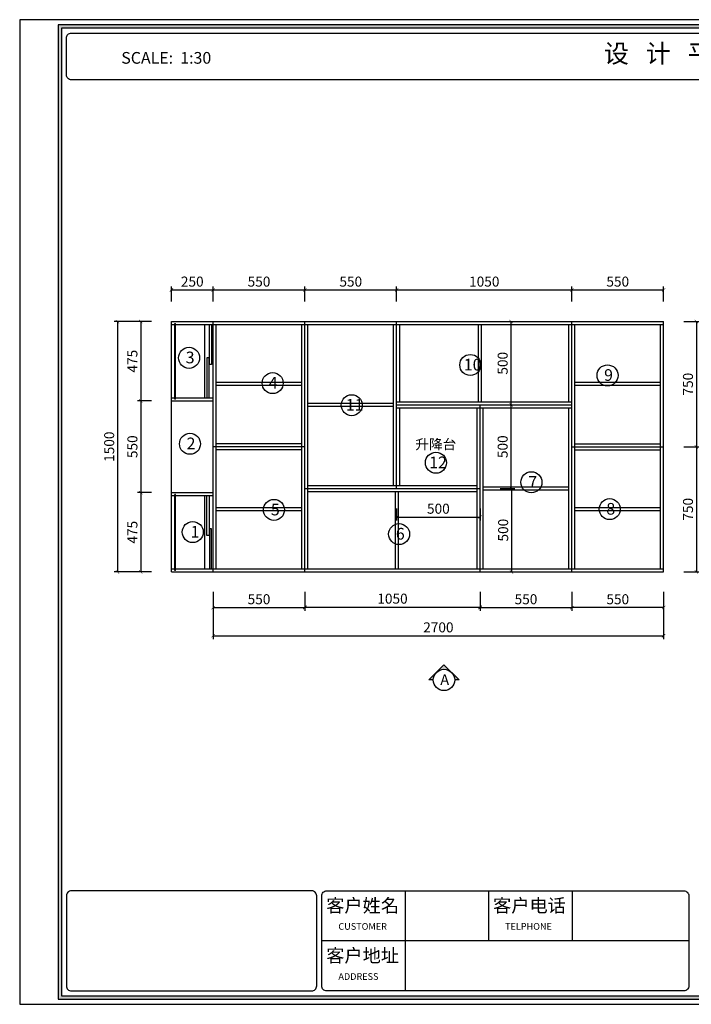
# Model space of a CAD drawing. Extents: x -121120 to -93079, y -104170 to -98270.
# Drawn here: x -111374 to -107349, y -104170 to -98270 of the extents above; entities that cross this region are included whole.
import ezdxf

# ---------------------------------------------------------------- set-up
doc = ezdxf.new("R2010")
doc.units = 0
doc.header["$LTSCALE"] = 2
doc.header["$MEASUREMENT"] = 0
doc.layers.get('0').update_dxf_attribs({"linetype": 'CONTINUOUS'})
doc.layers.get('Defpoints').update_dxf_attribs({"linetype": 'CONTINUOUS'})
doc.layers.add('标注', color=7, linetype='CONTINUOUS', lineweight=25)
doc.styles.add('EN', font='dutchi.ttf')
doc.styles.add('宋字', font='txt')
doc.styles.add('标注', font='txt', dxfattribs={"height": 60})
doc.styles.add('黑字', font='simhei.ttf')
doc.dimstyles.new('立面上', dxfattribs={"dimtxt": 60, "dimasz": 20, "dimexe": 20, "dimexo": 120, "dimgap": 20, "dimtad": 1, "dimdec": 0, "dimdsep": 46, "dimtxsty": '标注', "dimblk": 'ARCHTICK', "dimcen": 2.5, "dimadec": 0, "dimazin": 0, "dimtfac": 1, "dimtdec": 0, "dimtmove": 0, "dimatfit": 3, "dimldrblk": 'ARCHTICK', "dimfxl": 1, "dimtolj": 1, "dimtzin": 0, "dimarcsym": 0})

# ---------------------------------------------------------------- blocks, each defined once
blk = doc.blocks.new('_ArchTick')
at = {"color": 0, "linetype": 'ByBlock', "const_width": 0.15}
blk.add_lwpolyline([(-0.5, -0.5), (0.5, 0.5)], dxfattribs=at)
blk = doc.blocks.new('*D63')
at = {"layer": 'Defpoints', "color": 0, "transparency": 16777216}
for p in [(-110215.2, -101578.8), (-109665.2, -101578.8), (-109665.2, -101792.7)]:
    blk.add_point(p, dxfattribs=at)
at = {"layer": '标注', "color": 0, "lineweight": -2, "transparency": 16777216}
for p, q in [((-110215.2, -101698.8), (-110215.2, -101812.7)), ((-109665.2, -101698.8), (-109665.2, -101812.7)), ((-110215.2, -101792.7), (-109665.2, -101792.7))]:
    blk.add_line(p, q, dxfattribs=at)
at = {"layer": '标注', "color": 0, "lineweight": -2, "transparency": 16777216, "xscale": 20, "yscale": 20, "zscale": 20, "rotation": 180}
blk.add_blockref('_ArchTick', (-110215.2, -101792.7), dxfattribs=at)
at = {"layer": '标注', "color": 0, "lineweight": -2, "transparency": 16777216, "xscale": 20, "yscale": 20, "zscale": 20}
blk.add_blockref('_ArchTick', (-109665.2, -101792.7), dxfattribs=at)
at = {"layer": '标注', "color": 1, "transparency": 16777216, "insert": (-109940.2, -101742.7), "char_height": 60, "attachment_point": 5, "style": '标注'}
blk.add_mtext('\\A1;550', dxfattribs=at)
blk = doc.blocks.new('*D64')
at = {"layer": 'Defpoints', "color": 0, "transparency": 16777216}
for p in [(-110215.2, -101578.8), (-107515.2, -101578.8), (-107515.2, -101961.2)]:
    blk.add_point(p, dxfattribs=at)
at = {"layer": '标注', "color": 0, "lineweight": -2, "transparency": 16777216}
for p, q in [((-110215.2, -101698.8), (-110215.2, -101981.2)), ((-107515.2, -101698.8), (-107515.2, -101981.2)), ((-110215.2, -101961.2), (-107515.2, -101961.2))]:
    blk.add_line(p, q, dxfattribs=at)
at = {"layer": '标注', "color": 0, "lineweight": -2, "transparency": 16777216, "xscale": 20, "yscale": 20, "zscale": 20, "rotation": 180}
blk.add_blockref('_ArchTick', (-110215.2, -101961.2), dxfattribs=at)
at = {"layer": '标注', "color": 0, "lineweight": -2, "transparency": 16777216, "xscale": 20, "yscale": 20, "zscale": 20}
blk.add_blockref('_ArchTick', (-107515.2, -101961.2), dxfattribs=at)
at = {"layer": '标注', "color": 1, "transparency": 16777216, "insert": (-108865.2, -101911.2), "char_height": 60, "attachment_point": 5, "style": '标注'}
blk.add_mtext('\\A1;2700', dxfattribs=at)
blk = doc.blocks.new('*D65')
at = {"layer": 'Defpoints', "color": 0, "transparency": 16777216}
for p in [(-109665.2, -101578.8), (-108615.2, -101578.8), (-108615.2, -101789.3)]:
    blk.add_point(p, dxfattribs=at)
at = {"layer": '标注', "color": 0, "lineweight": -2, "transparency": 16777216}
for p, q in [((-109665.2, -101698.8), (-109665.2, -101809.3)), ((-108615.2, -101698.8), (-108615.2, -101809.3)), ((-109665.2, -101789.3), (-108615.2, -101789.3))]:
    blk.add_line(p, q, dxfattribs=at)
at = {"layer": '标注', "color": 0, "lineweight": -2, "transparency": 16777216, "xscale": 20, "yscale": 20, "zscale": 20, "rotation": 180}
blk.add_blockref('_ArchTick', (-109665.2, -101789.3), dxfattribs=at)
at = {"layer": '标注', "color": 0, "lineweight": -2, "transparency": 16777216, "xscale": 20, "yscale": 20, "zscale": 20}
blk.add_blockref('_ArchTick', (-108615.2, -101789.3), dxfattribs=at)
at = {"layer": '标注', "color": 1, "transparency": 16777216, "insert": (-109140.2, -101739.3), "char_height": 60, "attachment_point": 5, "style": '标注'}
blk.add_mtext('\\A1;1050', dxfattribs=at)
blk = doc.blocks.new('*D66')
at = {"layer": 'Defpoints', "color": 0, "transparency": 16777216}
for p in [(-108065.2, -101578.8), (-107515.2, -101578.8), (-108065.2, -101792.7)]:
    blk.add_point(p, dxfattribs=at)
at = {"layer": '标注', "color": 0, "lineweight": -2, "transparency": 16777216}
for p, q in [((-108065.2, -101698.8), (-108065.2, -101812.7)), ((-107515.2, -101698.8), (-107515.2, -101812.7)), ((-107515.2, -101792.7), (-108065.2, -101792.7))]:
    blk.add_line(p, q, dxfattribs=at)
at = {"layer": '标注', "color": 0, "lineweight": -2, "transparency": 16777216, "xscale": 20, "yscale": 20, "zscale": 20, "rotation": 180}
blk.add_blockref('_ArchTick', (-108065.2, -101792.7), dxfattribs=at)
at = {"layer": '标注', "color": 0, "lineweight": -2, "transparency": 16777216, "xscale": 20, "yscale": 20, "zscale": 20}
blk.add_blockref('_ArchTick', (-107515.2, -101792.7), dxfattribs=at)
at = {"layer": '标注', "color": 1, "transparency": 16777216, "insert": (-107790.2, -101742.7), "char_height": 60, "attachment_point": 5, "style": '标注'}
blk.add_mtext('\\A1;550', dxfattribs=at)
blk = doc.blocks.new('*D67')
at = {"layer": 'Defpoints', "color": 0, "transparency": 16777216}
for p in [(-108615.2, -101578.8), (-108065.2, -101578.8), (-108065.2, -101792.7)]:
    blk.add_point(p, dxfattribs=at)
at = {"layer": '标注', "color": 0, "lineweight": -2, "transparency": 16777216}
for p, q in [((-108615.2, -101698.8), (-108615.2, -101812.7)), ((-108065.2, -101698.8), (-108065.2, -101812.7)), ((-108615.2, -101792.7), (-108065.2, -101792.7))]:
    blk.add_line(p, q, dxfattribs=at)
at = {"layer": '标注', "color": 0, "lineweight": -2, "transparency": 16777216, "xscale": 20, "yscale": 20, "zscale": 20, "rotation": 180}
blk.add_blockref('_ArchTick', (-108615.2, -101792.7), dxfattribs=at)
at = {"layer": '标注', "color": 0, "lineweight": -2, "transparency": 16777216, "xscale": 20, "yscale": 20, "zscale": 20}
blk.add_blockref('_ArchTick', (-108065.2, -101792.7), dxfattribs=at)
at = {"layer": '标注', "color": 1, "transparency": 16777216, "insert": (-108340.2, -101742.7), "char_height": 60, "attachment_point": 5, "style": '标注'}
blk.add_mtext('\\A1;550', dxfattribs=at)
blk = doc.blocks.new('*D68')
at = {"layer": 'Defpoints', "color": 0, "transparency": 16777216}
for p in [(-107515.2, -100078.8), (-107515.2, -100828.8), (-107319.3, -100828.8)]:
    blk.add_point(p, dxfattribs=at)
at = {"layer": '标注', "color": 0, "lineweight": -2, "transparency": 16777216}
for p, q in [((-107395.2, -100078.8), (-107299.3, -100078.8)), ((-107319.3, -100078.8), (-107319.3, -100828.8)), ((-107395.2, -100828.8), (-107299.3, -100828.8))]:
    blk.add_line(p, q, dxfattribs=at)
at = {"layer": '标注', "color": 0, "lineweight": -2, "transparency": 16777216, "xscale": 20, "yscale": 20, "zscale": 20}
for p, rotation in [((-107319.3, -100078.8), 90), ((-107319.3, -100828.8), 270)]:
    blk.add_blockref('_ArchTick', p, dxfattribs=dict(at, rotation=rotation))
at = {"layer": '标注', "color": 1, "transparency": 16777216, "insert": (-107369.3, -100453.8), "char_height": 60, "attachment_point": 5, "rotation": 90, "style": '标注'}
blk.add_mtext('\\A1;750', dxfattribs=at)
blk = doc.blocks.new('*D69')
at = {"layer": 'Defpoints', "color": 0, "transparency": 16777216}
for p in [(-107515.2, -100828.8), (-107515.2, -101578.8), (-107319.3, -101578.8)]:
    blk.add_point(p, dxfattribs=at)
at = {"layer": '标注', "color": 0, "lineweight": -2, "transparency": 16777216}
for p, q in [((-107395.2, -100828.8), (-107299.3, -100828.8)), ((-107319.3, -100828.8), (-107319.3, -101578.8)), ((-107395.2, -101578.8), (-107299.3, -101578.8))]:
    blk.add_line(p, q, dxfattribs=at)
at = {"layer": '标注', "color": 0, "lineweight": -2, "transparency": 16777216, "xscale": 20, "yscale": 20, "zscale": 20}
for p, rotation in [((-107319.3, -100828.8), 90), ((-107319.3, -101578.8), 270)]:
    blk.add_blockref('_ArchTick', p, dxfattribs=dict(at, rotation=rotation))
at = {"layer": '标注', "color": 1, "transparency": 16777216, "insert": (-107369.3, -101203.8), "char_height": 60, "attachment_point": 5, "rotation": 90, "style": '标注'}
blk.add_mtext('\\A1;750', dxfattribs=at)
blk = doc.blocks.new('*D70')
at = {"layer": 'Defpoints', "color": 0, "transparency": 16777216}
for p in [(-109115.2, -101078.8), (-108615.2, -101078.8), (-108615.2, -101250.3)]:
    blk.add_point(p, dxfattribs=at)
at = {"layer": '标注', "color": 0, "lineweight": -2, "transparency": 16777216}
for p, q in [((-109115.2, -101198.8), (-109115.2, -101270.3)), ((-108615.2, -101198.8), (-108615.2, -101270.3)), ((-109115.2, -101250.3), (-108615.2, -101250.3))]:
    blk.add_line(p, q, dxfattribs=at)
at = {"layer": '标注', "color": 0, "lineweight": -2, "transparency": 16777216, "xscale": 20, "yscale": 20, "zscale": 20, "rotation": 180}
blk.add_blockref('_ArchTick', (-109115.2, -101250.3), dxfattribs=at)
at = {"layer": '标注', "color": 0, "lineweight": -2, "transparency": 16777216, "xscale": 20, "yscale": 20, "zscale": 20}
blk.add_blockref('_ArchTick', (-108615.2, -101250.3), dxfattribs=at)
at = {"layer": '标注', "color": 1, "transparency": 16777216, "insert": (-108865.2, -101200.3), "char_height": 60, "attachment_point": 5, "style": '标注'}
blk.add_mtext('\\A1;500', dxfattribs=at)
blk = doc.blocks.new('*D71')
at = {"layer": 'Defpoints', "color": 0, "transparency": 16777216}
for p in [(-108615.2, -100578.8), (-108429.9, -100578.8), (-108615.2, -101078.8)]:
    blk.add_point(p, dxfattribs=at)
at = {"layer": '标注', "color": 0, "lineweight": -2, "transparency": 16777216}
for p, q in [((-108495.2, -100578.8), (-108409.9, -100578.8)), ((-108429.9, -101078.8), (-108429.9, -100578.8)), ((-108495.2, -101078.8), (-108409.9, -101078.8))]:
    blk.add_line(p, q, dxfattribs=at)
at = {"layer": '标注', "color": 0, "lineweight": -2, "transparency": 16777216, "xscale": 20, "yscale": 20, "zscale": 20}
for p, rotation in [((-108429.9, -100578.8), 90), ((-108429.9, -101078.8), 270)]:
    blk.add_blockref('_ArchTick', p, dxfattribs=dict(at, rotation=rotation))
at = {"layer": '标注', "color": 1, "transparency": 16777216, "insert": (-108479.9, -100828.8), "char_height": 60, "attachment_point": 5, "rotation": 90, "style": '标注'}
blk.add_mtext('\\A1;500', dxfattribs=at)
blk = doc.blocks.new('*D22')
at = {"layer": 'Defpoints', "color": 0, "transparency": 16777216}
for p in [(-108615.2, -100578.8), (-108429.9, -100578.8), (-108615.2, -101078.8)]:
    blk.add_point(p, dxfattribs=at)
at = {"layer": '标注', "color": 0, "lineweight": -2, "transparency": 16777216}
for p, q in [((-108495.2, -100578.8), (-108409.9, -100578.8)), ((-108429.9, -101078.8), (-108429.9, -100578.8)), ((-108495.2, -101078.8), (-108409.9, -101078.8))]:
    blk.add_line(p, q, dxfattribs=at)
at = {"layer": '标注', "color": 0, "lineweight": -2, "transparency": 16777216, "xscale": 20, "yscale": 20, "zscale": 20}
for p, rotation in [((-108429.9, -100578.8), 90), ((-108429.9, -101078.8), 270)]:
    blk.add_blockref('_ArchTick', p, dxfattribs=dict(at, rotation=rotation))
at = {"layer": '标注', "color": 1, "transparency": 16777216, "insert": (-108479.9, -100828.8), "char_height": 60, "attachment_point": 5, "rotation": 90, "style": '标注'}
blk.add_mtext('\\A1;500', dxfattribs=at)
blk = doc.blocks.new('*D23')
at = {"layer": 'Defpoints', "color": 0, "transparency": 16777216}
for p in [(-108615.2, -101078.8), (-108615.2, -101578.8), (-108427, -101578.8)]:
    blk.add_point(p, dxfattribs=at)
at = {"layer": '标注', "color": 0, "lineweight": -2, "transparency": 16777216}
for p, q in [((-108495.2, -101078.8), (-108407, -101078.8)), ((-108427, -101078.8), (-108427, -101578.8)), ((-108495.2, -101578.8), (-108407, -101578.8))]:
    blk.add_line(p, q, dxfattribs=at)
at = {"layer": '标注', "color": 0, "lineweight": -2, "transparency": 16777216, "xscale": 20, "yscale": 20, "zscale": 20}
for p, rotation in [((-108427, -101078.8), 90), ((-108427, -101578.8), 270)]:
    blk.add_blockref('_ArchTick', p, dxfattribs=dict(at, rotation=rotation))
at = {"layer": '标注', "color": 1, "transparency": 16777216, "insert": (-108477, -101328.8), "char_height": 60, "attachment_point": 5, "rotation": 90, "style": '标注'}
blk.add_mtext('\\A1;500', dxfattribs=at)
blk = doc.blocks.new('*D24')
at = {"layer": 'Defpoints', "color": 0, "transparency": 16777216}
for p in [(-108615.2, -100078.8), (-108429.9, -100078.8), (-108615.2, -100578.8)]:
    blk.add_point(p, dxfattribs=at)
at = {"layer": '标注', "color": 0, "lineweight": -2, "transparency": 16777216}
for p, q in [((-108495.2, -100078.8), (-108409.9, -100078.8)), ((-108429.9, -100578.8), (-108429.9, -100078.8)), ((-108495.2, -100578.8), (-108409.9, -100578.8))]:
    blk.add_line(p, q, dxfattribs=at)
at = {"layer": '标注', "color": 0, "lineweight": -2, "transparency": 16777216, "xscale": 20, "yscale": 20, "zscale": 20}
for p, rotation in [((-108429.9, -100078.8), 90), ((-108429.9, -100578.8), 270)]:
    blk.add_blockref('_ArchTick', p, dxfattribs=dict(at, rotation=rotation))
at = {"layer": '标注', "color": 1, "transparency": 16777216, "insert": (-108479.9, -100328.8), "char_height": 60, "attachment_point": 5, "rotation": 90, "style": '标注'}
blk.add_mtext('\\A1;500', dxfattribs=at)
blk = doc.blocks.new('*D41')
at = {"layer": 'Defpoints', "color": 0, "transparency": 16777216}
for p in [(-110215.2, -99889.4), (-110465.2, -100078.8), (-110215.2, -100078.8)]:
    blk.add_point(p, dxfattribs=at)
at = {"layer": '标注', "color": 0, "lineweight": -2, "transparency": 16777216}
for p, q in [((-110465.2, -99958.8), (-110465.2, -99869.4)), ((-110215.2, -99958.8), (-110215.2, -99869.4)), ((-110465.2, -99889.4), (-110215.2, -99889.4))]:
    blk.add_line(p, q, dxfattribs=at)
at = {"layer": '标注', "color": 0, "lineweight": -2, "transparency": 16777216, "xscale": 20, "yscale": 20, "zscale": 20, "rotation": 180}
blk.add_blockref('_ArchTick', (-110465.2, -99889.4), dxfattribs=at)
at = {"layer": '标注', "color": 0, "lineweight": -2, "transparency": 16777216, "xscale": 20, "yscale": 20, "zscale": 20}
blk.add_blockref('_ArchTick', (-110215.2, -99889.4), dxfattribs=at)
at = {"layer": '标注', "color": 1, "transparency": 16777216, "insert": (-110340.2, -99839.4), "char_height": 60, "attachment_point": 5, "style": '标注'}
blk.add_mtext('\\A1;250', dxfattribs=at)
blk = doc.blocks.new('*D42')
at = {"layer": 'Defpoints', "color": 0, "transparency": 16777216}
for p in [(-109665.2, -99889.4), (-110215.2, -100078.8), (-109665.2, -100078.8)]:
    blk.add_point(p, dxfattribs=at)
at = {"layer": '标注', "color": 0, "lineweight": -2, "transparency": 16777216}
for p, q in [((-110215.2, -99958.8), (-110215.2, -99869.4)), ((-109665.2, -99958.8), (-109665.2, -99869.4)), ((-110215.2, -99889.4), (-109665.2, -99889.4))]:
    blk.add_line(p, q, dxfattribs=at)
at = {"layer": '标注', "color": 0, "lineweight": -2, "transparency": 16777216, "xscale": 20, "yscale": 20, "zscale": 20, "rotation": 180}
blk.add_blockref('_ArchTick', (-110215.2, -99889.4), dxfattribs=at)
at = {"layer": '标注', "color": 0, "lineweight": -2, "transparency": 16777216, "xscale": 20, "yscale": 20, "zscale": 20}
blk.add_blockref('_ArchTick', (-109665.2, -99889.4), dxfattribs=at)
at = {"layer": '标注', "color": 1, "transparency": 16777216, "insert": (-109940.2, -99839.4), "char_height": 60, "attachment_point": 5, "style": '标注'}
blk.add_mtext('\\A1;550', dxfattribs=at)
blk = doc.blocks.new('*D43')
at = {"layer": 'Defpoints', "color": 0, "transparency": 16777216}
for p in [(-109115.2, -99889.4), (-109665.2, -100078.8), (-109115.2, -100078.8)]:
    blk.add_point(p, dxfattribs=at)
at = {"layer": '标注', "color": 0, "lineweight": -2, "transparency": 16777216}
for p, q in [((-109665.2, -99958.8), (-109665.2, -99869.4)), ((-109115.2, -99958.8), (-109115.2, -99869.4)), ((-109665.2, -99889.4), (-109115.2, -99889.4))]:
    blk.add_line(p, q, dxfattribs=at)
at = {"layer": '标注', "color": 0, "lineweight": -2, "transparency": 16777216, "xscale": 20, "yscale": 20, "zscale": 20, "rotation": 180}
blk.add_blockref('_ArchTick', (-109665.2, -99889.4), dxfattribs=at)
at = {"layer": '标注', "color": 0, "lineweight": -2, "transparency": 16777216, "xscale": 20, "yscale": 20, "zscale": 20}
blk.add_blockref('_ArchTick', (-109115.2, -99889.4), dxfattribs=at)
at = {"layer": '标注', "color": 1, "transparency": 16777216, "insert": (-109390.2, -99839.4), "char_height": 60, "attachment_point": 5, "style": '标注'}
blk.add_mtext('\\A1;550', dxfattribs=at)
blk = doc.blocks.new('*D44')
at = {"layer": 'Defpoints', "color": 0, "transparency": 16777216}
for p in [(-108065.2, -99889.4), (-109115.2, -100078.8), (-108065.2, -100078.8)]:
    blk.add_point(p, dxfattribs=at)
at = {"layer": '标注', "color": 0, "lineweight": -2, "transparency": 16777216}
for p, q in [((-109115.2, -99958.8), (-109115.2, -99869.4)), ((-108065.2, -99958.8), (-108065.2, -99869.4)), ((-109115.2, -99889.4), (-108065.2, -99889.4))]:
    blk.add_line(p, q, dxfattribs=at)
at = {"layer": '标注', "color": 0, "lineweight": -2, "transparency": 16777216, "xscale": 20, "yscale": 20, "zscale": 20, "rotation": 180}
blk.add_blockref('_ArchTick', (-109115.2, -99889.4), dxfattribs=at)
at = {"layer": '标注', "color": 0, "lineweight": -2, "transparency": 16777216, "xscale": 20, "yscale": 20, "zscale": 20}
blk.add_blockref('_ArchTick', (-108065.2, -99889.4), dxfattribs=at)
at = {"layer": '标注', "color": 1, "transparency": 16777216, "insert": (-108590.2, -99839.4), "char_height": 60, "attachment_point": 5, "style": '标注'}
blk.add_mtext('\\A1;1050', dxfattribs=at)
blk = doc.blocks.new('*D45')
at = {"layer": 'Defpoints', "color": 0, "transparency": 16777216}
for p in [(-107515.2, -99889.4), (-108065.2, -100078.8), (-107515.2, -100078.8)]:
    blk.add_point(p, dxfattribs=at)
at = {"layer": '标注', "color": 0, "lineweight": -2, "transparency": 16777216}
for p, q in [((-108065.2, -99958.8), (-108065.2, -99869.4)), ((-107515.2, -99958.8), (-107515.2, -99869.4)), ((-108065.2, -99889.4), (-107515.2, -99889.4))]:
    blk.add_line(p, q, dxfattribs=at)
at = {"layer": '标注', "color": 0, "lineweight": -2, "transparency": 16777216, "xscale": 20, "yscale": 20, "zscale": 20, "rotation": 180}
blk.add_blockref('_ArchTick', (-108065.2, -99889.4), dxfattribs=at)
at = {"layer": '标注', "color": 0, "lineweight": -2, "transparency": 16777216, "xscale": 20, "yscale": 20, "zscale": 20}
blk.add_blockref('_ArchTick', (-107515.2, -99889.4), dxfattribs=at)
at = {"layer": '标注', "color": 1, "transparency": 16777216, "insert": (-107790.2, -99839.4), "char_height": 60, "attachment_point": 5, "style": '标注'}
blk.add_mtext('\\A1;550', dxfattribs=at)
blk = doc.blocks.new('*D46')
at = {"layer": 'Defpoints', "color": 0, "transparency": 16777216}
for p in [(-110465.2, -100078.8), (-110788.1, -101578.8), (-110465.2, -101578.8)]:
    blk.add_point(p, dxfattribs=at)
at = {"layer": '标注', "color": 0, "lineweight": -2, "transparency": 16777216}
for p, q in [((-110585.2, -100078.8), (-110808.1, -100078.8)), ((-110788.1, -100078.8), (-110788.1, -101578.8)), ((-110585.2, -101578.8), (-110808.1, -101578.8))]:
    blk.add_line(p, q, dxfattribs=at)
at = {"layer": '标注', "color": 0, "lineweight": -2, "transparency": 16777216, "xscale": 20, "yscale": 20, "zscale": 20}
for p, rotation in [((-110788.1, -100078.8), 90), ((-110788.1, -101578.8), 270)]:
    blk.add_blockref('_ArchTick', p, dxfattribs=dict(at, rotation=rotation))
at = {"layer": '标注', "color": 1, "transparency": 16777216, "insert": (-110838.1, -100828.8), "char_height": 60, "attachment_point": 5, "rotation": 90, "style": '标注'}
blk.add_mtext('\\A1;1500', dxfattribs=at)
blk = doc.blocks.new('*D47')
at = {"layer": 'Defpoints', "color": 0, "transparency": 16777216}
for p in [(-110465.2, -100078.8), (-110648.9, -100553.8), (-110465.2, -100553.8)]:
    blk.add_point(p, dxfattribs=at)
at = {"layer": '标注', "color": 0, "lineweight": -2, "transparency": 16777216}
for p, q in [((-110585.2, -100078.8), (-110668.9, -100078.8)), ((-110648.9, -100078.8), (-110648.9, -100553.8)), ((-110585.2, -100553.8), (-110668.9, -100553.8))]:
    blk.add_line(p, q, dxfattribs=at)
at = {"layer": '标注', "color": 0, "lineweight": -2, "transparency": 16777216, "xscale": 20, "yscale": 20, "zscale": 20}
for p, rotation in [((-110648.9, -100078.8), 90), ((-110648.9, -100553.8), 270)]:
    blk.add_blockref('_ArchTick', p, dxfattribs=dict(at, rotation=rotation))
at = {"layer": '标注', "color": 1, "transparency": 16777216, "insert": (-110698.9, -100316.3), "char_height": 60, "attachment_point": 5, "rotation": 90, "style": '标注'}
blk.add_mtext('\\A1;475', dxfattribs=at)
blk = doc.blocks.new('*D48')
at = {"layer": 'Defpoints', "color": 0, "transparency": 16777216}
for p in [(-110465.2, -100553.8), (-110648.9, -101103.8), (-110465.2, -101103.8)]:
    blk.add_point(p, dxfattribs=at)
at = {"layer": '标注', "color": 0, "lineweight": -2, "transparency": 16777216}
for p, q in [((-110585.2, -100553.8), (-110668.9, -100553.8)), ((-110648.9, -100553.8), (-110648.9, -101103.8)), ((-110585.2, -101103.8), (-110668.9, -101103.8))]:
    blk.add_line(p, q, dxfattribs=at)
at = {"layer": '标注', "color": 0, "lineweight": -2, "transparency": 16777216, "xscale": 20, "yscale": 20, "zscale": 20}
for p, rotation in [((-110648.9, -100553.8), 90), ((-110648.9, -101103.8), 270)]:
    blk.add_blockref('_ArchTick', p, dxfattribs=dict(at, rotation=rotation))
at = {"layer": '标注', "color": 1, "transparency": 16777216, "insert": (-110698.9, -100828.8), "char_height": 60, "attachment_point": 5, "rotation": 90, "style": '标注'}
blk.add_mtext('\\A1;550', dxfattribs=at)
blk = doc.blocks.new('*D49')
at = {"layer": 'Defpoints', "color": 0, "transparency": 16777216}
for p in [(-110465.2, -101103.8), (-110648.9, -101578.8), (-110465.2, -101578.8)]:
    blk.add_point(p, dxfattribs=at)
at = {"layer": '标注', "color": 0, "lineweight": -2, "transparency": 16777216}
for p, q in [((-110585.2, -101103.8), (-110668.9, -101103.8)), ((-110648.9, -101103.8), (-110648.9, -101578.8)), ((-110585.2, -101578.8), (-110668.9, -101578.8))]:
    blk.add_line(p, q, dxfattribs=at)
at = {"layer": '标注', "color": 0, "lineweight": -2, "transparency": 16777216, "xscale": 20, "yscale": 20, "zscale": 20}
for p, rotation in [((-110648.9, -101103.8), 90), ((-110648.9, -101578.8), 270)]:
    blk.add_blockref('_ArchTick', p, dxfattribs=dict(at, rotation=rotation))
at = {"layer": '标注', "color": 1, "transparency": 16777216, "insert": (-110698.9, -101341.3), "char_height": 60, "attachment_point": 5, "rotation": 90, "style": '标注'}
blk.add_mtext('\\A1;475', dxfattribs=at)
blk = doc.blocks.new('*D50')
at = {"layer": 'Defpoints', "color": 0, "transparency": 16777216}
for p in [(-110215.2, -99889.4), (-110465.2, -100078.8), (-110215.2, -100078.8)]:
    blk.add_point(p, dxfattribs=at)
at = {"layer": '标注', "color": 0, "lineweight": -2, "transparency": 16777216}
for p, q in [((-110465.2, -99958.8), (-110465.2, -99869.4)), ((-110215.2, -99958.8), (-110215.2, -99869.4)), ((-110465.2, -99889.4), (-110215.2, -99889.4))]:
    blk.add_line(p, q, dxfattribs=at)
at = {"layer": '标注', "color": 0, "lineweight": -2, "transparency": 16777216, "xscale": 20, "yscale": 20, "zscale": 20, "rotation": 180}
blk.add_blockref('_ArchTick', (-110465.2, -99889.4), dxfattribs=at)
at = {"layer": '标注', "color": 0, "lineweight": -2, "transparency": 16777216, "xscale": 20, "yscale": 20, "zscale": 20}
blk.add_blockref('_ArchTick', (-110215.2, -99889.4), dxfattribs=at)
at = {"layer": '标注', "color": 1, "transparency": 16777216, "insert": (-110340.2, -99839.4), "char_height": 60, "attachment_point": 5, "style": '标注'}
blk.add_mtext('\\A1;250', dxfattribs=at)

msp = doc.modelspace()

# ---------------------------------------------------------------- hatches: boundary and pattern name
h = msp.add_hatch(color=0)
h.paths.add_polyline_path([(-111144.4, -104140), (-102854.4, -104140), (-102854.4, -98300), (-111144.4, -98300)])
h.paths.add_polyline_path([(-111124.4, -104120), (-102874.4, -104120), (-102874.4, -98320), (-111124.4, -98320)], flags=16)
h = msp.add_hatch(color=0)
h.paths.add_polyline_path([(-108786.4, -102181.3, -0.198912), (-108767.6, -102226.6), (-108741.1, -102226.6)])
h.paths.add_polyline_path([(-108831.6, -102136.1), (-108876.9, -102181.3, -0.414214), (-108786.4, -102181.3)])
h.paths.add_polyline_path([(-108876.9, -102181.3), (-108922.1, -102226.6), (-108895.6, -102226.6, -0.198912)])

# ---------------------------------------------------------------- linework, layer by layer
at = {"color": 0}
for p, q in [((-109064.4, -103490), (-109064.4, -104090)), ((-108564.4, -103490), (-108564.4, -103790)), ((-108064.4, -103490), (-108064.4, -103790)), ((-107364.4, -103790), (-109564.4, -103790))]:
    msp.add_line(p, q, dxfattribs=at)
for points in [[(-111374.4, -104170), (-102824.4, -104170), (-102824.4, -98270), (-111374.4, -98270)], [(-111144.4, -104140), (-102854.4, -104140), (-102854.4, -98300), (-111144.4, -98300)], [(-111124.4, -104120), (-102874.4, -104120), (-102874.4, -98320), (-111124.4, -98320)]]:
    msp.add_lwpolyline(points, close=True, dxfattribs=at)
for points in [[(-102934.4, -98630), (-111064.4, -98630, -0.414214), (-111094.4, -98600), (-111094.4, -98380, -0.414214), (-111064.4, -98350), (-102934.4, -98350, -0.414214), (-102904.4, -98380), (-102904.4, -98600, -0.414214)], [(-109624.4, -103490), (-111064.4, -103490, 0.414214), (-111094.4, -103520), (-111094.4, -104060, 0.414214), (-111064.4, -104090), (-109624.4, -104090, 0.414214), (-109594.4, -104060), (-109594.4, -103520, 0.414214)], [(-109534.4, -103490), (-107394.4, -103490, -0.414214), (-107364.4, -103520), (-107364.4, -104060, -0.414214), (-107394.4, -104090), (-109534.4, -104090, -0.414214), (-109564.4, -104060), (-109564.4, -103520, -0.414214)]]:
    msp.add_lwpolyline(points, format="xyb", close=True, dxfattribs=at)
msp.add_lwpolyline([(-108895.6, -102226.6), (-108922.1, -102226.6), (-108831.6, -102136.1), (-108741.1, -102226.6), (-108767.6, -102226.6)], dxfattribs=at)
for centre, radius in [((-110359.2, -100296.2), 63), ((-108673.9, -100339), 63), ((-107851.6, -100401.3), 63), ((-109858.4, -100447.7), 63), ((-109384.4, -100580), 63), ((-110353.9, -100811.3), 63), ((-108880, -100924.8), 63), ((-108307.9, -101042), 63), ((-109850.6, -101207.3), 63), ((-107838.3, -101202.9), 63), ((-110337.3, -101340.4), 63), ((-109100.6, -101352.5), 63), ((-108831.6, -102226.6), 64)]:
    msp.add_circle(centre, radius, dxfattribs=at)
at = {"layer": '标注', "color": 0}
for p, q in [((-110465.2, -101578.8), (-110465.2, -100078.8)), ((-110465.2, -100078.8), (-110215.2, -100078.8)), ((-110465.2, -101578.8), (-110465.2, -100078.8)), ((-110465.2, -100078.8), (-110215.2, -100078.8)), ((-110465.2, -100096.8), (-110445.2, -100096.8)), ((-110445.2, -100544.8), (-110445.2, -100090.5)), ((-110445.2, -100090.5), (-110440.2, -100090.5)), ((-110440.2, -100544.8), (-110440.2, -100090.5)), ((-110440.2, -100096.8), (-110215.2, -100096.8)), ((-110265.2, -100535.8), (-110265.2, -100096.8)), ((-110215.2, -101578.8), (-110215.2, -100078.8)), ((-110215.2, -100078.8), (-107515.2, -100078.8)), ((-110215.2, -100078.8), (-107515.2, -100078.8)), ((-110215.2, -101578.8), (-110215.2, -100078.8)), ((-110215.2, -101578.8), (-110215.2, -100078.8)), ((-110215.2, -100096.8), (-107515.2, -100096.8)), ((-110197.2, -101560.8), (-110197.2, -100096.8)), ((-109683.2, -101560.8), (-109683.2, -100096.8)), ((-109665.2, -101578.8), (-109665.2, -100078.8)), ((-109647.2, -101560.8), (-109647.2, -100096.8)), ((-109133.2, -101060.8), (-109133.2, -100096.8)), ((-109115.2, -101078.8), (-109115.2, -100078.8)), ((-109097.2, -100560.8), (-109097.2, -100096.8)), ((-108624.2, -100560.8), (-108624.2, -100096.8)), ((-108606.2, -100560.8), (-108606.2, -100096.8)), ((-108083.2, -100560.8), (-108083.2, -100096.8)), ((-108065.2, -101578.8), (-108065.2, -100078.8)), ((-108047.2, -101560.8), (-108047.2, -100096.8)), ((-107533.2, -101560.8), (-107533.2, -100096.8)), ((-107515.2, -101578.8), (-107515.2, -100078.8)), ((-109683.2, -100444.8), (-110197.2, -100444.8)), ((-109683.2, -100462.8), (-110197.2, -100462.8)), ((-107533.2, -100444.8), (-108047.2, -100444.8)), ((-107533.2, -100462.8), (-108047.2, -100462.8)), ((-110465.2, -100535.8), (-110445.2, -100535.8)), ((-110440.2, -100535.8), (-110215.2, -100535.8)), ((-110465.2, -100553.8), (-110215.2, -100553.8)), ((-110440.2, -100544.8), (-110445.2, -100544.8)), ((-109133.2, -100569.8), (-109647.2, -100569.8)), ((-109133.2, -100587.8), (-109647.2, -100587.8)), ((-109115.2, -100560.8), (-108065.2, -100560.8)), ((-109115.2, -100578.8), (-108065.2, -100578.8)), ((-108615.2, -101578.8), (-108615.2, -100578.8)), ((-109115.2, -100596.8), (-108065.2, -100596.8)), ((-109097.2, -101060.8), (-109097.2, -100596.8)), ((-108633.2, -101560.8), (-108633.2, -100596.8)), ((-108597.2, -101560.8), (-108597.2, -100596.8)), ((-108083.2, -101560.8), (-108083.2, -100596.8)), ((-109665.2, -100828.8), (-110215.2, -100828.8)), ((-109683.2, -100810.8), (-110197.2, -100810.8)), ((-108065.2, -100828.8), (-107515.2, -100828.8)), ((-108047.2, -100810.8), (-107533.2, -100810.8)), ((-109683.2, -100846.8), (-110197.2, -100846.8)), ((-108047.2, -100846.8), (-107533.2, -100846.8)), ((-109647.2, -101060.8), (-108633.2, -101060.8)), ((-110465.2, -101103.8), (-110215.2, -101103.8)), ((-110465.2, -101121.8), (-110445.2, -101121.8)), ((-110445.2, -101569.8), (-110445.2, -101115.5)), ((-110440.2, -101115.5), (-110445.2, -101115.5)), ((-110440.2, -101569.8), (-110440.2, -101115.5)), ((-110440.2, -101121.8), (-110215.2, -101121.8)), ((-110265.2, -101560.8), (-110265.2, -101121.8)), ((-109665.2, -101078.8), (-108615.2, -101078.8)), ((-109647.2, -101096.8), (-108633.2, -101096.8)), ((-109124.2, -101096.8), (-109124.2, -101560.8)), ((-109106.2, -101096.8), (-109106.2, -101560.8)), ((-108597.2, -101069.8), (-108083.2, -101069.8)), ((-108597.2, -101087.8), (-108083.2, -101087.8)), ((-109683.2, -101194.8), (-110197.2, -101194.8)), ((-109683.2, -101212.8), (-110197.2, -101212.8)), ((-107533.2, -101194.8), (-108047.2, -101194.8)), ((-107533.2, -101212.8), (-108047.2, -101212.8)), ((-110465.2, -101560.8), (-110445.2, -101560.8)), ((-110465.2, -101578.8), (-110215.2, -101578.8)), ((-110465.2, -101578.8), (-110215.2, -101578.8)), ((-110440.2, -101569.8), (-110445.2, -101569.8)), ((-110440.2, -101560.8), (-110215.2, -101560.8)), ((-110215.2, -101560.8), (-107515.2, -101560.8)), ((-110215.2, -101578.8), (-107515.2, -101578.8))]:
    msp.add_line(p, q, dxfattribs=at)
for points in [[(-110237, -100096.8), (-110224, -100096.8), (-110224, -100336.2), (-110237, -100336.2)], [(-110252.6, -100535.8), (-110239.6, -100535.8), (-110239.6, -100296.4), (-110252.6, -100296.4)], [(-110252.6, -101121.8), (-110239.6, -101121.8), (-110239.6, -101361.2), (-110252.6, -101361.2)], [(-110237, -101560.8), (-110224, -101560.8), (-110224, -101321.4), (-110237, -101321.4)]]:
    msp.add_lwpolyline(points, close=True, dxfattribs=at)

# ---------------------------------------------------------------- texts
at = {"color": 0}
for s, insert, char_height, attachment_point, style in [('设   计   平   面   图', (-107873.6, -98417.7), 110, 1, '黑字'), ('{\\H0.9074x;SCALE:  1:30}', (-110765.5, -98463.7), 77.143, 1, 'EN'), ('3', (-110379.5, -100259.1), 70, 1, '黑字'), ('10', (-108712.9, -100301.9), 70, 1, '黑字'), ('4', (-109881.6, -100410.5), 70, 1, '黑字'), ('9', (-107872, -100364.2), 70, 1, '黑字'), ('11', (-109420.2, -100542.8), 70, 1, '黑字'), ('2', (-110374.1, -100774.1), 70, 1, '黑字'), ('12', (-108920.4, -100887.6), 70, 1, '黑字'), ('7', (-108326.2, -101004.9), 70, 1, '黑字'), ('5', (-109869, -101170.2), 70, 1, '黑字'), ('8', (-107858.6, -101165.8), 70, 1, '黑字'), ('1', (-110350.3, -101303.3), 70, 1, '黑字'), ('6', (-109120.1, -101315.4), 70, 1, '黑字'), ('A', (-108853.9, -102192.7), 64, 1, '黑字'), ('客户姓名', (-109537.5, -103588.2), 80, 4, '宋字'), ('客户电话', (-108537.5, -103588.2), 80, 4, '宋字'), ('{\\H0.9333x;CUSTOMER}', (-109464.4, -103683.4), 42.857, 1, 'EN'), ('{\\H0.9333x;TELPHONE}', (-108465.7, -103683.2), 42.857, 1, 'EN'), ('客户地址', (-109537.5, -103888.2), 80, 4, '宋字'), ('{\\H0.9333x;ADDRESS}', (-109464.4, -103983.4), 42.857, 1, 'EN')]:
    msp.add_mtext(s, dxfattribs=dict(at, insert=insert, char_height=char_height, attachment_point=attachment_point, style=style))
at = {"layer": '标注', "color": 0, "insert": (-109003.4, -100784.4), "char_height": 60, "width": 583.333, "attachment_point": 1, "style": '标注'}
msp.add_mtext('升降台', dxfattribs=at)

# ---------------------------------------------------------------- dimensions: what is measured, and where the dimension line sits
at = {"layer": '标注', "color": 0}
for base, p1, p2, picture, middle in [((-110215.2, -99889.4), (-110465.2, -100078.8), (-110215.2, -100078.8), '*D41', (-110340.2, -99839.4)), ((-110215.2, -99889.4), (-110465.2, -100078.8), (-110215.2, -100078.8), '*D50', (-110340.2, -99839.4)), ((-109665.2, -99889.4), (-110215.2, -100078.8), (-109665.2, -100078.8), '*D42', (-109940.2, -99839.4)), ((-109115.2, -99889.4), (-109665.2, -100078.8), (-109115.2, -100078.8), '*D43', (-109390.2, -99839.4)), ((-108065.2, -99889.4), (-109115.2, -100078.8), (-108065.2, -100078.8), '*D44', (-108590.2, -99839.4)), ((-107515.2, -99889.4), (-108065.2, -100078.8), (-107515.2, -100078.8), '*D45', (-107790.2, -99839.4)), ((-108615.2, -101250.3), (-109115.2, -101078.8), (-108615.2, -101078.8), '*D70', (-108865.2, -101200.3)), ((-109665.2, -101792.7), (-110215.2, -101578.8), (-109665.2, -101578.8), '*D63', (-109940.2, -101742.7)), ((-107515.2, -101961.2), (-110215.2, -101578.8), (-107515.2, -101578.8), '*D64', (-108865.2, -101911.2)), ((-108615.2, -101789.3), (-109665.2, -101578.8), (-108615.2, -101578.8), '*D65', (-109140.2, -101739.3)), ((-108065.2, -101792.7), (-108615.2, -101578.8), (-108065.2, -101578.8), '*D67', (-108340.2, -101742.7))]:
    dim = msp.add_linear_dim(base=base, p1=p1, p2=p2, dimstyle='立面上', override={"dimclrt": 1}, dxfattribs=at)
    dim.commit()
    dim.dimension.update_dxf_attribs({"geometry": picture, "text_midpoint": middle})
for base, p1, p2, angle, picture, middle in [((-110788.1, -101578.8), (-110465.2, -100078.8), (-110465.2, -101578.8), 90, '*D46', (-110838.1, -100828.8)), ((-110648.9, -100553.8), (-110465.2, -100078.8), (-110465.2, -100553.8), 90, '*D47', (-110698.9, -100316.3)), ((-108429.9, -100078.8), (-108615.2, -100578.8), (-108615.2, -100078.8), 90, '*D24', (-108479.9, -100328.8)), ((-107319.3, -100828.8), (-107515.2, -100078.8), (-107515.2, -100828.8), 90, '*D68', (-107369.3, -100453.8)), ((-110648.9, -101103.8), (-110465.2, -100553.8), (-110465.2, -101103.8), 90, '*D48', (-110698.9, -100828.8)), ((-108429.9, -100578.8), (-108615.2, -101078.8), (-108615.2, -100578.8), 90, '*D71', (-108479.9, -100828.8)), ((-108429.9, -100578.8), (-108615.2, -101078.8), (-108615.2, -100578.8), 90, '*D22', (-108479.9, -100828.8)), ((-107319.3, -101578.8), (-107515.2, -100828.8), (-107515.2, -101578.8), 90, '*D69', (-107369.3, -101203.8)), ((-110648.9, -101578.8), (-110465.2, -101103.8), (-110465.2, -101578.8), 90, '*D49', (-110698.9, -101341.3)), ((-108427, -101578.8), (-108615.2, -101078.8), (-108615.2, -101578.8), 90, '*D23', (-108477, -101328.8)), ((-108065.2, -101792.7), (-107515.2, -101578.8), (-108065.2, -101578.8), 180, '*D66', (-107790.2, -101742.7))]:
    dim = msp.add_linear_dim(base=base, p1=p1, p2=p2, angle=angle, dimstyle='立面上', override={"dimclrt": 1}, dxfattribs=at)
    dim.commit()
    dim.dimension.update_dxf_attribs({"geometry": picture, "text_midpoint": middle})

doc.saveas('drawing.dxf')
